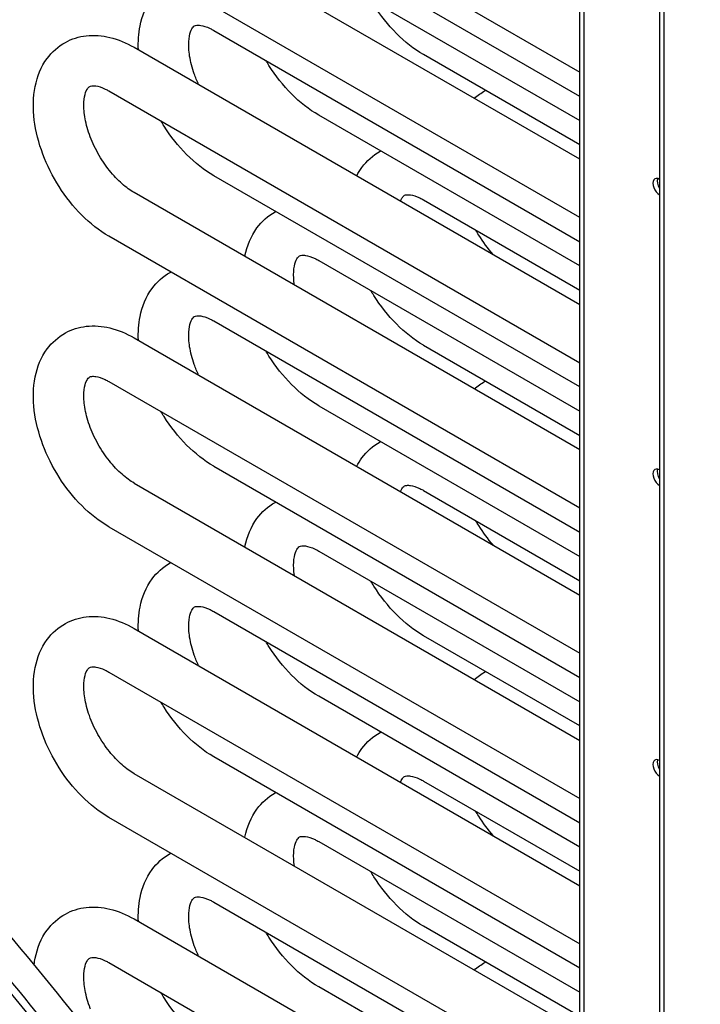
# Model space of a CAD drawing. Units: millimetres. Extents: x 0 to 5880, y 0 to 4158.
# Drawn here: x 3191 to 3370, y 2995 to 3253 of the extents above; entities that cross this region are included whole.
import ezdxf

# ---------------------------------------------------------------- set-up
doc = ezdxf.new("R2010")
doc.units = ezdxf.units.MM
doc.header["$LTSCALE"] = 14
doc.layers.add('Visible (ISO)', color=7, linetype='Continuous', lineweight=25)

msp = doc.modelspace()

# ---------------------------------------------------------------- linework, layer by layer
at = {"layer": 'Visible (ISO)'}
for p, q in [((3214.49, 3310.51), (3337.96, 3239.22)), ((3337.96, 2950.01), (3337.96, 3304.49)), ((3339.06, 2951.52), (3339.06, 3303.93)), ((3358.86, 3293.21), (3358.86, 2949.7)), ((3359.96, 3292.57), (3359.96, 2948.71)), ((3337.96, 3232.87), (3241.99, 3288.28)), ((3337.96, 3216.38), (3221.1, 3283.85)), ((3337.96, 3201.12), (3214.49, 3272.4)), ((3269.49, 3266.05), (3337.96, 3226.52)), ((3241.99, 3250.18), (3337.96, 3194.77)), ((3221.1, 3245.75), (3337.96, 3178.28)), ((3337.96, 3220.17), (3296.98, 3243.83)), ((3214.49, 3234.3), (3337.96, 3163.01)), ((3337.96, 3188.42), (3269.49, 3227.95)), ((3337.96, 3156.66), (3241.99, 3212.07)), ((3337.96, 3140.18), (3221.1, 3207.65)), ((3296.98, 3205.72), (3337.96, 3182.06)), ((3337.96, 3124.91), (3214.49, 3196.2)), ((3269.49, 3189.85), (3337.96, 3150.31)), ((3241.99, 3173.97), (3337.96, 3118.56)), ((3221.1, 3169.55), (3337.96, 3102.07)), ((3296.98, 3167.62), (3337.96, 3143.96)), ((3214.49, 3158.09), (3337.96, 3086.81)), ((3269.49, 3151.74), (3337.96, 3112.21)), ((3241.99, 3135.87), (3337.96, 3080.46)), ((3221.1, 3131.44), (3337.96, 3063.97)), ((3296.98, 3129.52), (3337.96, 3105.86)), ((3214.49, 3119.99), (3337.96, 3048.7)), ((3269.49, 3113.64), (3337.96, 3074.11)), ((3241.99, 3097.76), (3337.96, 3042.35)), ((3221.1, 3093.34), (3337.96, 3025.87)), ((3337.96, 3067.75), (3296.98, 3091.41)), ((3214.49, 3081.89), (3337.96, 3010.6)), ((3337.96, 3036), (3269.49, 3075.54)), ((3337.96, 3004.25), (3241.99, 3059.66)), ((3337.96, 2987.76), (3221.1, 3055.24)), ((3296.98, 3053.31), (3337.96, 3029.65)), ((3337.96, 2972.5), (3214.49, 3043.79)), ((3269.49, 3037.43), (3337.96, 2997.9)), ((3241.99, 3021.56), (3337.96, 2966.15)), ((3221.1, 3017.13), (3337.81, 2949.75)), ((3337.96, 2991.55), (3296.98, 3015.21)), ((3214.49, 3005.68), (3336.91, 2935)), ((3337.96, 2959.8), (3269.49, 2999.33))]:
    msp.add_line(p, q, dxfattribs=at)
for centre, major_axis, start_param, end_param in [((3358.59, 2934.57), (219.72, -380.57), 5.569885, 10.138078), ((3358.86, 3209.07), (-1.24, 2.16), 5.497787, 8.63938), ((3359.96, 3209.7), (-1.24, 2.16), 0.457762, 1.681063), ((3358.86, 3132.86), (-1.24, 2.16), 5.497787, 8.63938), ((3359.96, 3133.5), (-1.24, 2.16), 0.457762, 1.681063), ((3358.86, 3056.65), (-1.24, 2.16), 5.497787, 8.63938), ((3359.96, 3057.29), (-1.24, 2.16), 0.457762, 1.681063)]:
    msp.add_ellipse(centre, major_axis=major_axis, ratio=0.57735, start_param=start_param, end_param=end_param, dxfattribs=at)
for points, knots in [([(3222.21, 3245.11), (3222.12, 3247.24), (3222.25, 3249.34), (3223.19, 3254), (3224.19, 3256.53), (3227.05, 3260.41), (3228.68, 3261.88), (3230.63, 3262.96), (3230.69, 3262.99), (3230.74, 3263.02)], [4.6614754, 4.6614754, 4.6614754, 4.6614754, 4.917823, 4.917823, 5.2503477, 5.2503477, 5.5091424, 5.5091424, 5.5172338, 5.5172338, 5.5172338, 5.5172338]), ([(3296.98, 3243.83), (3294.45, 3245.29), (3292.06, 3247.18), (3287.67, 3251.6), (3285.67, 3254.12), (3283.66, 3257.28), (3283.39, 3257.73), (3283.12, 3258.18)], [3.1415927, 3.1415927, 3.1415927, 3.1415927, 3.4964591, 3.4964591, 3.8529311, 3.8529311, 3.9107635, 3.9107635, 3.9107635, 3.9107635]), ([(3238.01, 3235.99), (3237.59, 3236.9), (3237.2, 3237.83), (3236.3, 3240.37), (3235.89, 3241.96), (3235.43, 3244.85), (3235.36, 3246.15), (3235.49, 3248.29), (3235.68, 3249.15), (3236.12, 3250.42), (3236.38, 3250.81), (3236.89, 3251.39), (3236.98, 3251.45), (3237.8, 3251.55), (3238.13, 3251.55), (3239.2, 3251.4), (3240.06, 3251.15), (3241.34, 3250.53), (3241.66, 3250.37), (3241.99, 3250.18)], [4.075861, 4.075861, 4.075861, 4.075861, 4.233455, 4.233455, 4.511679, 4.511679, 4.779961, 4.779961, 5.037244, 5.037244, 5.304242, 5.304242, 5.741041, 5.741041, 5.925551, 5.925551, 6.198477, 6.198477, 6.283185, 6.283185, 6.283185, 6.283185]), ([(3214.49, 3196.2), (3211.95, 3197.66), (3209.57, 3199.56), (3205.17, 3203.97), (3203.17, 3206.5), (3199.74, 3211.9), (3198.29, 3214.78), (3196.07, 3220.67), (3195.3, 3223.7), (3194.55, 3229.69), (3194.59, 3232.66), (3195.69, 3238.12), (3196.69, 3240.65), (3199.55, 3244.54), (3201.19, 3246.01), (3204.76, 3247.98), (3206.64, 3248.56), (3210.62, 3249.02), (3212.71, 3248.84), (3216.95, 3247.82), (3219.07, 3246.92), (3221.1, 3245.75)], [3.141593, 3.141593, 3.141593, 3.141593, 3.496459, 3.496459, 3.852931, 3.852931, 4.205233, 4.205233, 4.559386, 4.559386, 4.917823, 4.917823, 5.250348, 5.250348, 5.509142, 5.509142, 5.741751, 5.741751, 5.999859, 5.999859, 6.283185, 6.283185, 6.283185, 6.283185]), ([(3269.49, 3227.95), (3266.95, 3229.42), (3264.56, 3231.31), (3260.17, 3235.72), (3258.17, 3238.25), (3256.16, 3241.41), (3255.89, 3241.85), (3255.62, 3242.31)], [3.1415927, 3.1415927, 3.1415927, 3.1415927, 3.4964591, 3.4964591, 3.8529311, 3.8529311, 3.9107635, 3.9107635, 3.9107635, 3.9107635]), ([(3221.1, 3207.65), (3220.1, 3208.22), (3219.02, 3209), (3216.81, 3210.96), (3215.68, 3212.15), (3213.52, 3214.85), (3212.51, 3216.37), (3210.72, 3219.56), (3209.96, 3221.23), (3208.8, 3224.49), (3208.39, 3226.09), (3207.93, 3228.97), (3207.87, 3230.27), (3208, 3232.41), (3208.18, 3233.27), (3208.62, 3234.54), (3208.88, 3234.93), (3209.39, 3235.51), (3209.48, 3235.58), (3210.3, 3235.67), (3210.63, 3235.68), (3211.7, 3235.52), (3212.56, 3235.27), (3213.85, 3234.66), (3214.16, 3234.49), (3214.49, 3234.3)], [3.141593, 3.141593, 3.141593, 3.141593, 3.401107, 3.401107, 3.671898, 3.671898, 3.951327, 3.951327, 4.233455, 4.233455, 4.511679, 4.511679, 4.779961, 4.779961, 5.037244, 5.037244, 5.304242, 5.304242, 5.741041, 5.741041, 5.925551, 5.925551, 6.198477, 6.198477, 6.283185, 6.283185, 6.283185, 6.283185]), ([(3310.29, 3232.36), (3311.13, 3233.12), (3312.06, 3233.79), (3313.12, 3234.38), (3313.18, 3234.41), (3313.24, 3234.44)], [5.3718285, 5.3718285, 5.3718285, 5.3718285, 5.5091424, 5.5091424, 5.5172338, 5.5172338, 5.5172338, 5.5172338]), ([(3241.99, 3212.07), (3239.45, 3213.54), (3237.06, 3215.43), (3232.67, 3219.85), (3230.67, 3222.37), (3228.66, 3225.53), (3228.39, 3225.98), (3228.12, 3226.43)], [3.1415927, 3.1415927, 3.1415927, 3.1415927, 3.4964591, 3.4964591, 3.8529311, 3.8529311, 3.9107635, 3.9107635, 3.9107635, 3.9107635]), ([(3279.44, 3212.07), (3279.83, 3212.83), (3280.29, 3213.56), (3282.05, 3215.96), (3283.68, 3217.43), (3285.62, 3218.5), (3285.68, 3218.53), (3285.74, 3218.57)], [5.1443972, 5.1443972, 5.1443972, 5.1443972, 5.2503477, 5.2503477, 5.5091424, 5.5091424, 5.5172338, 5.5172338, 5.5172338, 5.5172338]), ([(3290.93, 3205.43), (3291.15, 3206.01), (3291.39, 3206.37), (3291.88, 3206.93), (3291.98, 3207), (3292.8, 3207.1), (3293.13, 3207.1), (3294.2, 3206.94), (3295.05, 3206.7), (3296.34, 3206.08), (3296.66, 3205.91), (3296.98, 3205.72)], [5.053469, 5.053469, 5.053469, 5.053469, 5.304242, 5.304242, 5.741041, 5.741041, 5.925551, 5.925551, 6.198477, 6.198477, 6.283185, 6.283185, 6.283185, 6.283185]), ([(3250.13, 3190.89), (3250.14, 3190.94), (3250.15, 3190.99), (3250.69, 3193.67), (3251.69, 3196.2), (3254.55, 3200.08), (3256.18, 3201.55), (3258.12, 3202.63), (3258.18, 3202.66), (3258.24, 3202.69)], [4.9115166, 4.9115166, 4.9115166, 4.9115166, 4.917823, 4.917823, 5.2503477, 5.2503477, 5.5091424, 5.5091424, 5.5172338, 5.5172338, 5.5172338, 5.5172338]), ([(3315.18, 3191.43), (3313.83, 3193.02), (3312.58, 3194.72), (3311.16, 3196.95), (3310.88, 3197.4), (3310.62, 3197.85)], [3.6184642, 3.6184642, 3.6184642, 3.6184642, 3.8529311, 3.8529311, 3.9107635, 3.9107635, 3.9107635, 3.9107635]), ([(3263.11, 3183.4), (3262.92, 3184.7), (3262.87, 3185.89), (3262.99, 3187.96), (3263.18, 3188.82), (3263.62, 3190.09), (3263.88, 3190.48), (3264.39, 3191.06), (3264.48, 3191.12), (3265.3, 3191.22), (3265.63, 3191.22), (3266.7, 3191.07), (3267.56, 3190.82), (3268.84, 3190.2), (3269.16, 3190.04), (3269.49, 3189.85)], [4.530383, 4.530383, 4.530383, 4.530383, 4.779961, 4.779961, 5.037244, 5.037244, 5.304242, 5.304242, 5.741041, 5.741041, 5.925551, 5.925551, 6.198477, 6.198477, 6.283185, 6.283185, 6.283185, 6.283185]), ([(3222.21, 3168.9), (3222.12, 3171.04), (3222.25, 3173.14), (3223.19, 3177.79), (3224.19, 3180.32), (3227.05, 3184.21), (3228.68, 3185.68), (3230.63, 3186.75), (3230.69, 3186.78), (3230.74, 3186.81)], [4.6614754, 4.6614754, 4.6614754, 4.6614754, 4.917823, 4.917823, 5.2503477, 5.2503477, 5.5091424, 5.5091424, 5.5172338, 5.5172338, 5.5172338, 5.5172338]), ([(3296.98, 3167.62), (3294.45, 3169.09), (3292.06, 3170.98), (3287.67, 3175.39), (3285.67, 3177.92), (3283.66, 3181.08), (3283.39, 3181.52), (3283.12, 3181.98)], [3.1415927, 3.1415927, 3.1415927, 3.1415927, 3.4964591, 3.4964591, 3.8529311, 3.8529311, 3.9107635, 3.9107635, 3.9107635, 3.9107635]), ([(3238.01, 3159.78), (3237.59, 3160.7), (3237.2, 3161.62), (3236.3, 3164.16), (3235.89, 3165.76), (3235.43, 3168.64), (3235.36, 3169.94), (3235.49, 3172.08), (3235.68, 3172.94), (3236.12, 3174.21), (3236.38, 3174.6), (3236.89, 3175.18), (3236.98, 3175.25), (3237.8, 3175.34), (3238.13, 3175.35), (3239.2, 3175.19), (3240.06, 3174.94), (3241.34, 3174.33), (3241.66, 3174.16), (3241.99, 3173.97)], [4.075861, 4.075861, 4.075861, 4.075861, 4.233455, 4.233455, 4.511679, 4.511679, 4.779961, 4.779961, 5.037244, 5.037244, 5.304242, 5.304242, 5.741041, 5.741041, 5.925551, 5.925551, 6.198477, 6.198477, 6.283185, 6.283185, 6.283185, 6.283185]), ([(3214.49, 3119.99), (3211.95, 3121.46), (3209.57, 3123.35), (3205.17, 3127.76), (3203.17, 3130.29), (3199.74, 3135.7), (3198.29, 3138.57), (3196.07, 3144.47), (3195.3, 3147.49), (3194.55, 3153.48), (3194.59, 3156.45), (3195.69, 3161.92), (3196.69, 3164.45), (3199.55, 3168.33), (3201.19, 3169.8), (3204.76, 3171.77), (3206.64, 3172.35), (3210.62, 3172.82), (3212.71, 3172.64), (3216.95, 3171.62), (3219.07, 3170.72), (3221.1, 3169.55)], [3.141593, 3.141593, 3.141593, 3.141593, 3.496459, 3.496459, 3.852931, 3.852931, 4.205233, 4.205233, 4.559386, 4.559386, 4.917823, 4.917823, 5.250348, 5.250348, 5.509142, 5.509142, 5.741751, 5.741751, 5.999859, 5.999859, 6.283185, 6.283185, 6.283185, 6.283185]), ([(3269.49, 3151.74), (3266.95, 3153.21), (3264.56, 3155.1), (3260.17, 3159.52), (3258.17, 3162.04), (3256.16, 3165.2), (3255.89, 3165.65), (3255.62, 3166.1)], [3.1415927, 3.1415927, 3.1415927, 3.1415927, 3.4964591, 3.4964591, 3.8529311, 3.8529311, 3.9107635, 3.9107635, 3.9107635, 3.9107635]), ([(3221.1, 3131.44), (3220.1, 3132.02), (3219.02, 3132.8), (3216.81, 3134.75), (3215.68, 3135.94), (3213.52, 3138.65), (3212.51, 3140.16), (3210.72, 3143.35), (3209.96, 3145.02), (3208.8, 3148.29), (3208.39, 3149.88), (3207.93, 3152.77), (3207.87, 3154.06), (3208, 3156.21), (3208.18, 3157.07), (3208.62, 3158.34), (3208.88, 3158.72), (3209.39, 3159.31), (3209.48, 3159.37), (3210.3, 3159.47), (3210.63, 3159.47), (3211.7, 3159.31), (3212.56, 3159.07), (3213.85, 3158.45), (3214.16, 3158.28), (3214.49, 3158.09)], [3.141593, 3.141593, 3.141593, 3.141593, 3.401107, 3.401107, 3.671898, 3.671898, 3.951327, 3.951327, 4.233455, 4.233455, 4.511679, 4.511679, 4.779961, 4.779961, 5.037244, 5.037244, 5.304242, 5.304242, 5.741041, 5.741041, 5.925551, 5.925551, 6.198477, 6.198477, 6.283185, 6.283185, 6.283185, 6.283185]), ([(3310.29, 3156.15), (3311.13, 3156.92), (3312.06, 3157.59), (3313.12, 3158.17), (3313.18, 3158.2), (3313.24, 3158.24)], [5.3718285, 5.3718285, 5.3718285, 5.3718285, 5.5091424, 5.5091424, 5.5172338, 5.5172338, 5.5172338, 5.5172338]), ([(3264.72, 2907.31), (3261.26, 2912.95), (3257.75, 2918.55), (3246.87, 2935.41), (3239.32, 2946.54), (3223.69, 2968.47), (3215.59, 2979.27), (3199, 3000.34), (3190.5, 3010.6), (3173.27, 3030.38), (3164.54, 3039.92), (3146.79, 3058.34), (3137.77, 3067.23), (3119.38, 3084.41), (3110.01, 3092.69), (3091.09, 3108.47), (3081.55, 3115.97), (3062.47, 3130.05), (3052.93, 3136.64), (3036.37, 3147.32), (3029.35, 3151.61), (3022.33, 3155.67)], [4.7583304, 4.7583304, 4.7583304, 4.7583304, 4.7974029, 4.7974029, 4.8771208, 4.8771208, 4.957869, 4.957869, 5.0386123, 5.0386123, 5.1183163, 5.1183163, 5.1980783, 5.1980783, 5.2788642, 5.2788642, 5.3596381, 5.3596381, 5.4393655, 5.4393655, 5.4978027, 5.4978027, 5.4978027, 5.4978027]), ([(3258.25, 2903.58), (3254.41, 2909.85), (3250.48, 2916.06), (3239.26, 2933.35), (3231.8, 2944.29), (3216.34, 2965.85), (3208.34, 2976.46), (3191.95, 2997.16), (3183.56, 3007.24), (3166.55, 3026.68), (3157.94, 3036.04), (3140.46, 3054.11), (3131.58, 3062.82), (3113.5, 3079.65), (3104.29, 3087.76), (3085.71, 3103.21), (3076.34, 3110.55), (3057.62, 3124.33), (3048.27, 3130.78), (3031.12, 3141.81), (3023.32, 3146.53), (3015.53, 3150.95)], [4.7587241, 4.7587241, 4.7587241, 4.7587241, 4.8025455, 4.8025455, 4.8817957, 4.8817957, 4.9620769, 4.9620769, 5.042363, 5.042363, 5.1216272, 5.1216272, 5.2008328, 5.2008328, 5.2810756, 5.2810756, 5.3613302, 5.3613302, 5.4405698, 5.4405698, 5.5064363, 5.5064363, 5.5064363, 5.5064363]), ([(3252.66, 2900.35), (3248.89, 2906.51), (3245.04, 2912.61), (3233.87, 2929.85), (3226.38, 2940.84), (3210.86, 2962.51), (3202.83, 2973.17), (3186.38, 2993.97), (3177.95, 3004.1), (3160.88, 3023.64), (3152.23, 3033.05), (3134.67, 3051.21), (3125.75, 3059.97), (3107.58, 3076.9), (3098.32, 3085.05), (3079.65, 3100.59), (3070.23, 3107.98), (3051.41, 3121.83), (3042.01, 3128.32), (3025.17, 3139.16), (3017.73, 3143.68), (3010.29, 3147.93)], [4.7585821, 4.7585821, 4.7585821, 4.7585821, 4.8014891, 4.8014891, 4.8808373, 4.8808373, 4.9612164, 4.9612164, 5.0415983, 5.0415983, 5.1209547, 5.1209547, 5.200277, 5.200277, 5.2806338, 5.2806338, 5.3609974, 5.3609974, 5.4403397, 5.4403397, 5.5029056, 5.5029056, 5.5029056, 5.5029056]), ([(3256.44, 2902.53), (3252.89, 2908.32), (3249.27, 2914.06), (3238.3, 2931.05), (3230.76, 2942.15), (3215.15, 2964.04), (3207.06, 2974.81), (3190.49, 2995.82), (3182, 3006.06), (3164.8, 3025.8), (3156.08, 3035.31), (3138.36, 3053.68), (3129.36, 3062.54), (3111.01, 3079.67), (3101.66, 3087.93), (3082.79, 3103.66), (3073.27, 3111.14), (3054.24, 3125.17), (3044.73, 3131.74), (3028.36, 3142.29), (3021.51, 3146.48), (3014.65, 3150.45)], [4.758353, 4.758353, 4.758353, 4.758353, 4.7984933, 4.7984933, 4.8781141, 4.8781141, 4.9587652, 4.9587652, 5.0394135, 5.0394135, 5.1190261, 5.1190261, 5.1986726, 5.1986726, 5.2793457, 5.2793457, 5.3600119, 5.3600119, 5.4396384, 5.4396384, 5.4967943, 5.4967943, 5.4967943, 5.4967943]), ([(3241.99, 3135.87), (3239.45, 3137.33), (3237.06, 3139.23), (3232.67, 3143.64), (3230.67, 3146.17), (3228.66, 3149.33), (3228.39, 3149.77), (3228.12, 3150.22)], [3.1415927, 3.1415927, 3.1415927, 3.1415927, 3.4964591, 3.4964591, 3.8529311, 3.8529311, 3.9107635, 3.9107635, 3.9107635, 3.9107635]), ([(3247.09, 2897.13), (3243.54, 2902.92), (3239.92, 2908.67), (3228.95, 2925.65), (3221.42, 2936.75), (3205.8, 2958.64), (3197.71, 2969.41), (3181.14, 2990.43), (3172.65, 3000.66), (3155.45, 3020.4), (3146.73, 3029.91), (3129.01, 3048.28), (3120.01, 3057.15), (3101.66, 3074.27), (3092.31, 3082.53), (3073.44, 3098.26), (3063.92, 3105.74), (3044.89, 3119.77), (3035.38, 3126.34), (3019.01, 3136.89), (3012.16, 3141.08), (3005.3, 3145.05)], [4.758353, 4.758353, 4.758353, 4.758353, 4.7984933, 4.7984933, 4.8781141, 4.8781141, 4.9587652, 4.9587652, 5.0394135, 5.0394135, 5.1190261, 5.1190261, 5.1986726, 5.1986726, 5.2793457, 5.2793457, 5.3600119, 5.3600119, 5.4396384, 5.4396384, 5.4967943, 5.4967943, 5.4967943, 5.4967943]), ([(3243.32, 2894.96), (3239.54, 2901.11), (3235.69, 2907.22), (3224.52, 2924.45), (3217.03, 2935.44), (3201.51, 2957.11), (3193.48, 2967.78), (3177.03, 2988.58), (3168.6, 2998.71), (3151.53, 3018.24), (3142.88, 3027.65), (3125.32, 3045.82), (3116.4, 3054.58), (3098.23, 3071.5), (3088.97, 3079.66), (3070.3, 3095.2), (3060.88, 3102.58), (3042.06, 3116.43), (3032.66, 3122.92), (3015.82, 3133.76), (3008.38, 3138.28), (3000.94, 3142.53)], [4.7585821, 4.7585821, 4.7585821, 4.7585821, 4.8014891, 4.8014891, 4.8808373, 4.8808373, 4.9612164, 4.9612164, 5.0415983, 5.0415983, 5.1209547, 5.1209547, 5.200277, 5.200277, 5.2806338, 5.2806338, 5.3609974, 5.3609974, 5.4403397, 5.4403397, 5.5029056, 5.5029056, 5.5029056, 5.5029056]), ([(3279.44, 3135.86), (3279.83, 3136.62), (3280.29, 3137.36), (3282.05, 3139.75), (3283.68, 3141.22), (3285.62, 3142.3), (3285.68, 3142.33), (3285.74, 3142.36)], [5.1443972, 5.1443972, 5.1443972, 5.1443972, 5.2503477, 5.2503477, 5.5091424, 5.5091424, 5.5172338, 5.5172338, 5.5172338, 5.5172338]), ([(3237.74, 2891.74), (3234.19, 2897.53), (3230.57, 2903.27), (3219.6, 2920.26), (3212.07, 2931.36), (3196.45, 2953.24), (3188.36, 2964.02), (3171.79, 2985.03), (3163.3, 2995.26), (3146.1, 3015), (3137.38, 3024.51), (3119.66, 3042.89), (3110.66, 3051.75), (3092.31, 3068.88), (3082.96, 3077.13), (3064.09, 3092.86), (3054.57, 3100.34), (3035.54, 3114.37), (3026.03, 3120.94), (3009.66, 3131.49), (3002.81, 3135.68), (2995.95, 3139.65)], [4.758353, 4.758353, 4.758353, 4.758353, 4.7984933, 4.7984933, 4.8781141, 4.8781141, 4.9587652, 4.9587652, 5.0394135, 5.0394135, 5.1190261, 5.1190261, 5.1986726, 5.1986726, 5.2793457, 5.2793457, 5.3600119, 5.3600119, 5.4396384, 5.4396384, 5.4967943, 5.4967943, 5.4967943, 5.4967943]), ([(3233.97, 2889.56), (3230.19, 2895.71), (3226.34, 2901.82), (3215.17, 2919.05), (3207.68, 2930.04), (3192.16, 2951.71), (3184.13, 2962.38), (3167.68, 2983.18), (3159.25, 2993.31), (3142.18, 3012.84), (3133.53, 3022.25), (3115.97, 3040.42), (3107.05, 3049.18), (3088.88, 3066.1), (3079.62, 3074.26), (3060.95, 3089.8), (3051.53, 3097.18), (3032.71, 3111.04), (3023.31, 3117.52), (3006.47, 3128.36), (2999.03, 3132.88), (2991.59, 3137.13)], [4.7585821, 4.7585821, 4.7585821, 4.7585821, 4.8014891, 4.8014891, 4.8808373, 4.8808373, 4.9612164, 4.9612164, 5.0415983, 5.0415983, 5.1209547, 5.1209547, 5.200277, 5.200277, 5.2806338, 5.2806338, 5.3609974, 5.3609974, 5.4403397, 5.4403397, 5.5029056, 5.5029056, 5.5029056, 5.5029056]), ([(3228.39, 2886.34), (3224.84, 2892.13), (3221.22, 2897.87), (3210.25, 2914.86), (3202.72, 2925.96), (3187.1, 2947.84), (3179.01, 2958.62), (3162.44, 2979.63), (3153.95, 2989.87), (3136.75, 3009.61), (3128.03, 3019.12), (3110.31, 3037.49), (3101.31, 3046.35), (3082.96, 3063.48), (3073.61, 3071.73), (3054.74, 3087.47), (3045.22, 3094.94), (3026.19, 3108.97), (3016.68, 3115.54), (3000.31, 3126.1), (2993.46, 3130.29), (2986.6, 3134.25)], [4.758353, 4.758353, 4.758353, 4.758353, 4.7984933, 4.7984933, 4.8781141, 4.8781141, 4.9587652, 4.9587652, 5.0394135, 5.0394135, 5.1190261, 5.1190261, 5.1986726, 5.1986726, 5.2793457, 5.2793457, 5.3600119, 5.3600119, 5.4396384, 5.4396384, 5.4967943, 5.4967943, 5.4967943, 5.4967943]), ([(3224.62, 2884.16), (3220.84, 2890.32), (3216.99, 2896.42), (3205.82, 2913.65), (3198.33, 2924.65), (3182.81, 2946.31), (3174.78, 2956.98), (3158.33, 2977.78), (3149.9, 2987.91), (3132.83, 3007.44), (3124.18, 3016.85), (3106.62, 3035.02), (3097.7, 3043.78), (3079.53, 3060.7), (3070.27, 3068.86), (3051.6, 3084.4), (3042.18, 3091.78), (3023.36, 3105.64), (3013.96, 3112.12), (2997.12, 3122.97), (2989.68, 3127.49), (2982.24, 3131.74)], [4.7585821, 4.7585821, 4.7585821, 4.7585821, 4.8014891, 4.8014891, 4.8808373, 4.8808373, 4.9612164, 4.9612164, 5.0415983, 5.0415983, 5.1209547, 5.1209547, 5.200277, 5.200277, 5.2806338, 5.2806338, 5.3609974, 5.3609974, 5.4403397, 5.4403397, 5.5029056, 5.5029056, 5.5029056, 5.5029056]), ([(3290.93, 3129.23), (3291.15, 3129.81), (3291.39, 3130.16), (3291.88, 3130.73), (3291.98, 3130.79), (3292.8, 3130.89), (3293.13, 3130.89), (3294.2, 3130.74), (3295.05, 3130.49), (3296.34, 3129.87), (3296.66, 3129.71), (3296.98, 3129.52)], [5.053469, 5.053469, 5.053469, 5.053469, 5.304242, 5.304242, 5.741041, 5.741041, 5.925551, 5.925551, 6.198477, 6.198477, 6.283185, 6.283185, 6.283185, 6.283185]), ([(3219.04, 2880.94), (3215.49, 2886.73), (3211.88, 2892.47), (3178.84, 2943.63), (3145.49, 2985.92), (3074.15, 3059.89), (3036.18, 3091.55), (2990.96, 3120.7), (2984.11, 3124.89), (2977.25, 3128.85)], [4.758353, 4.758353, 4.758353, 4.758353, 4.7984933, 4.7984933, 5.1190261, 5.1190261, 5.4396384, 5.4396384, 5.4967943, 5.4967943, 5.4967943, 5.4967943]), ([(3213.39, 2877.68), (3209.85, 2883.46), (3206.24, 2889.2), (3173.22, 2940.33), (3139.89, 2982.59), (3068.6, 3056.52), (3030.65, 3088.16), (2985.41, 3117.32), (2978.52, 3121.53), (2971.62, 3125.52)], [4.7583794, 4.7583794, 4.7583794, 4.7583794, 4.7984925, 4.7984925, 5.1190255, 5.1190255, 5.4396381, 5.4396381, 5.4971643, 5.4971643, 5.4971643, 5.4971643]), ([(3215.27, 2878.76), (3211.49, 2884.92), (3207.64, 2891.02), (3174.53, 2942.1), (3141.41, 2983.96), (3070.69, 3057.11), (3033.11, 3088.38), (2987.77, 3117.57), (2980.33, 3122.09), (2972.89, 3126.34)], [4.7585821, 4.7585821, 4.7585821, 4.7585821, 4.8014891, 4.8014891, 5.1209547, 5.1209547, 5.4403397, 5.4403397, 5.5029056, 5.5029056, 5.5029056, 5.5029056]), ([(3250.13, 3114.68), (3250.14, 3114.73), (3250.15, 3114.78), (3250.69, 3117.46), (3251.69, 3119.99), (3254.55, 3123.88), (3256.18, 3125.35), (3258.12, 3126.42), (3258.18, 3126.45), (3258.24, 3126.48)], [4.9115166, 4.9115166, 4.9115166, 4.9115166, 4.917823, 4.917823, 5.2503477, 5.2503477, 5.5091424, 5.5091424, 5.5172338, 5.5172338, 5.5172338, 5.5172338]), ([(3209.62, 2875.5), (3205.85, 2881.65), (3202, 2887.75), (3168.91, 2938.8), (3135.82, 2980.63), (3065.14, 3053.74), (3027.57, 3084.99), (2982.53, 3113.99), (2975.36, 3118.35), (2968.2, 3122.46)], [4.7586087, 4.7586087, 4.7586087, 4.7586087, 4.8014899, 4.8014899, 5.1209552, 5.1209552, 5.4403398, 5.4403398, 5.5006388, 5.5006388, 5.5006388, 5.5006388]), ([(3315.18, 3115.23), (3313.83, 3116.81), (3312.58, 3118.52), (3311.16, 3120.75), (3310.88, 3121.19), (3310.62, 3121.65)], [3.6184642, 3.6184642, 3.6184642, 3.6184642, 3.8529311, 3.8529311, 3.9107635, 3.9107635, 3.9107635, 3.9107635]), ([(3201.01, 2870.53), (3187.27, 2892.91), (3172.55, 2914.62), (3125.35, 2977.69), (3090.33, 3016.04), (3023.95, 3074.84), (2993.15, 3097.31), (2962.32, 3115.14)], [4.7589363, 4.7589363, 4.7589363, 4.7589363, 4.9161705, 4.9161705, 5.2367281, 5.2367281, 5.4970104, 5.4970104, 5.4970104, 5.4970104]), ([(3263.11, 3107.19), (3262.92, 3108.49), (3262.87, 3109.69), (3262.99, 3111.75), (3263.18, 3112.61), (3263.62, 3113.88), (3263.88, 3114.27), (3264.39, 3114.85), (3264.48, 3114.92), (3265.3, 3115.01), (3265.63, 3115.02), (3266.7, 3114.86), (3267.56, 3114.61), (3268.84, 3114), (3269.16, 3113.83), (3269.49, 3113.64)], [4.530383, 4.530383, 4.530383, 4.530383, 4.779961, 4.779961, 5.037244, 5.037244, 5.304242, 5.304242, 5.741041, 5.741041, 5.925551, 5.925551, 6.198477, 6.198477, 6.283185, 6.283185, 6.283185, 6.283185]), ([(3197.23, 2868.35), (3193.55, 2874.35), (3189.8, 2880.3), (3157.16, 2930.65), (3124.46, 2971.98), (3054.63, 3044.21), (3017.52, 3075.08), (2973.26, 3103.58), (2966.43, 3107.74), (2959.59, 3111.68)], [4.7591712, 4.7591712, 4.7591712, 4.7591712, 4.8015079, 4.8015079, 5.1209667, 5.1209667, 5.4403438, 5.4403438, 5.4985754, 5.4985754, 5.4985754, 5.4985754]), ([(3222.21, 3092.7), (3222.12, 3094.83), (3222.25, 3096.93), (3223.19, 3101.58), (3224.19, 3104.12), (3227.05, 3108), (3228.68, 3109.47), (3230.63, 3110.54), (3230.69, 3110.57), (3230.74, 3110.61)], [4.6614754, 4.6614754, 4.6614754, 4.6614754, 4.917823, 4.917823, 5.2503477, 5.2503477, 5.5091424, 5.5091424, 5.5172338, 5.5172338, 5.5172338, 5.5172338]), ([(3296.98, 3091.41), (3294.45, 3092.88), (3292.06, 3094.77), (3287.67, 3099.19), (3285.67, 3101.71), (3283.66, 3104.87), (3283.39, 3105.32), (3283.12, 3105.77)], [3.1415927, 3.1415927, 3.1415927, 3.1415927, 3.4964591, 3.4964591, 3.8529311, 3.8529311, 3.9107635, 3.9107635, 3.9107635, 3.9107635]), ([(3238.01, 3083.57), (3237.59, 3084.49), (3237.2, 3085.42), (3236.3, 3087.96), (3235.89, 3089.55), (3235.43, 3092.44), (3235.36, 3093.73), (3235.49, 3095.88), (3235.68, 3096.74), (3236.12, 3098.01), (3236.38, 3098.39), (3236.89, 3098.97), (3236.98, 3099.04), (3237.8, 3099.14), (3238.13, 3099.14), (3239.2, 3098.98), (3240.06, 3098.74), (3241.34, 3098.12), (3241.66, 3097.95), (3241.99, 3097.76)], [4.075861, 4.075861, 4.075861, 4.075861, 4.233455, 4.233455, 4.511679, 4.511679, 4.779961, 4.779961, 5.037244, 5.037244, 5.304242, 5.304242, 5.741041, 5.741041, 5.925551, 5.925551, 6.198477, 6.198477, 6.283185, 6.283185, 6.283185, 6.283185]), ([(3214.49, 3043.79), (3211.95, 3045.25), (3209.57, 3047.14), (3205.17, 3051.56), (3203.17, 3054.08), (3199.74, 3059.49), (3198.29, 3062.36), (3196.07, 3068.26), (3195.3, 3071.28), (3194.55, 3077.27), (3194.59, 3080.25), (3195.69, 3085.71), (3196.69, 3088.24), (3199.55, 3092.12), (3201.19, 3093.6), (3204.76, 3095.57), (3206.64, 3096.14), (3210.62, 3096.61), (3212.71, 3096.43), (3216.95, 3095.41), (3219.07, 3094.51), (3221.1, 3093.34)], [3.141593, 3.141593, 3.141593, 3.141593, 3.496459, 3.496459, 3.852931, 3.852931, 4.205233, 4.205233, 4.559386, 4.559386, 4.917823, 4.917823, 5.250348, 5.250348, 5.509142, 5.509142, 5.741751, 5.741751, 5.999859, 5.999859, 6.283185, 6.283185, 6.283185, 6.283185]), ([(3269.49, 3075.54), (3266.95, 3077), (3264.56, 3078.9), (3260.17, 3083.31), (3258.17, 3085.84), (3256.16, 3089), (3255.89, 3089.44), (3255.62, 3089.89)], [3.1415927, 3.1415927, 3.1415927, 3.1415927, 3.4964591, 3.4964591, 3.8529311, 3.8529311, 3.9107635, 3.9107635, 3.9107635, 3.9107635]), ([(3221.1, 3055.24), (3220.1, 3055.81), (3219.02, 3056.59), (3216.81, 3058.54), (3215.68, 3059.74), (3213.52, 3062.44), (3212.51, 3063.96), (3210.72, 3067.15), (3209.96, 3068.82), (3208.8, 3072.08), (3208.39, 3073.67), (3207.93, 3076.56), (3207.87, 3077.86), (3208, 3080), (3208.18, 3080.86), (3208.62, 3082.13), (3208.88, 3082.52), (3209.39, 3083.1), (3209.48, 3083.16), (3210.3, 3083.26), (3210.63, 3083.26), (3211.7, 3083.11), (3212.56, 3082.86), (3213.85, 3082.24), (3214.16, 3082.08), (3214.49, 3081.89)], [3.141593, 3.141593, 3.141593, 3.141593, 3.401107, 3.401107, 3.671898, 3.671898, 3.951327, 3.951327, 4.233455, 4.233455, 4.511679, 4.511679, 4.779961, 4.779961, 5.037244, 5.037244, 5.304242, 5.304242, 5.741041, 5.741041, 5.925551, 5.925551, 6.198477, 6.198477, 6.283185, 6.283185, 6.283185, 6.283185]), ([(3310.29, 3079.95), (3311.13, 3080.71), (3312.06, 3081.38), (3313.12, 3081.97), (3313.18, 3082), (3313.24, 3082.03)], [5.3718285, 5.3718285, 5.3718285, 5.3718285, 5.5091424, 5.5091424, 5.5172338, 5.5172338, 5.5172338, 5.5172338]), ([(3241.99, 3059.66), (3239.45, 3061.13), (3237.06, 3063.02), (3232.67, 3067.43), (3230.67, 3069.96), (3228.66, 3073.12), (3228.39, 3073.57), (3228.12, 3074.02)], [3.1415927, 3.1415927, 3.1415927, 3.1415927, 3.4964591, 3.4964591, 3.8529311, 3.8529311, 3.9107635, 3.9107635, 3.9107635, 3.9107635]), ([(3279.44, 3059.66), (3279.83, 3060.42), (3280.29, 3061.15), (3282.05, 3063.55), (3283.68, 3065.02), (3285.62, 3066.09), (3285.68, 3066.12), (3285.74, 3066.15)], [5.1443972, 5.1443972, 5.1443972, 5.1443972, 5.2503477, 5.2503477, 5.5091424, 5.5091424, 5.5172338, 5.5172338, 5.5172338, 5.5172338]), ([(3290.93, 3053.02), (3291.15, 3053.6), (3291.39, 3053.95), (3291.88, 3054.52), (3291.98, 3054.59), (3292.8, 3054.68), (3293.13, 3054.69), (3294.2, 3054.53), (3295.05, 3054.28), (3296.34, 3053.67), (3296.66, 3053.5), (3296.98, 3053.31)], [5.053469, 5.053469, 5.053469, 5.053469, 5.304242, 5.304242, 5.741041, 5.741041, 5.925551, 5.925551, 6.198477, 6.198477, 6.283185, 6.283185, 6.283185, 6.283185]), ([(3250.13, 3038.48), (3250.14, 3038.53), (3250.15, 3038.58), (3250.69, 3041.25), (3251.69, 3043.79), (3254.55, 3047.67), (3256.18, 3049.14), (3258.12, 3050.21), (3258.18, 3050.24), (3258.24, 3050.28)], [4.9115166, 4.9115166, 4.9115166, 4.9115166, 4.917823, 4.917823, 5.2503477, 5.2503477, 5.5091424, 5.5091424, 5.5172338, 5.5172338, 5.5172338, 5.5172338]), ([(3315.18, 3039.02), (3313.83, 3040.61), (3312.58, 3042.31), (3311.16, 3044.54), (3310.88, 3044.99), (3310.62, 3045.44)], [3.6184642, 3.6184642, 3.6184642, 3.6184642, 3.8529311, 3.8529311, 3.9107635, 3.9107635, 3.9107635, 3.9107635]), ([(3263.11, 3030.98), (3262.92, 3032.29), (3262.87, 3033.48), (3262.99, 3035.55), (3263.18, 3036.41), (3263.62, 3037.68), (3263.88, 3038.06), (3264.39, 3038.64), (3264.48, 3038.71), (3265.3, 3038.81), (3265.63, 3038.81), (3266.7, 3038.65), (3267.56, 3038.41), (3268.84, 3037.79), (3269.16, 3037.62), (3269.49, 3037.43)], [4.530383, 4.530383, 4.530383, 4.530383, 4.779961, 4.779961, 5.037244, 5.037244, 5.304242, 5.304242, 5.741041, 5.741041, 5.925551, 5.925551, 6.198477, 6.198477, 6.283185, 6.283185, 6.283185, 6.283185]), ([(3222.21, 3016.49), (3222.12, 3018.62), (3222.25, 3020.72), (3223.19, 3025.38), (3224.19, 3027.91), (3227.05, 3031.79), (3228.68, 3033.27), (3230.63, 3034.34), (3230.69, 3034.37), (3230.74, 3034.4)], [4.6614754, 4.6614754, 4.6614754, 4.6614754, 4.917823, 4.917823, 5.2503477, 5.2503477, 5.5091424, 5.5091424, 5.5172338, 5.5172338, 5.5172338, 5.5172338]), ([(3296.98, 3015.21), (3294.45, 3016.67), (3292.06, 3018.57), (3287.67, 3022.98), (3285.67, 3025.51), (3283.66, 3028.67), (3283.39, 3029.11), (3283.12, 3029.56)], [3.1415927, 3.1415927, 3.1415927, 3.1415927, 3.4964591, 3.4964591, 3.8529311, 3.8529311, 3.9107635, 3.9107635, 3.9107635, 3.9107635]), ([(3238.01, 3007.37), (3237.59, 3008.29), (3237.2, 3009.21), (3236.3, 3011.75), (3235.89, 3013.34), (3235.43, 3016.23), (3235.36, 3017.53), (3235.49, 3019.67), (3235.68, 3020.53), (3236.12, 3021.8), (3236.38, 3022.19), (3236.89, 3022.77), (3236.98, 3022.83), (3237.8, 3022.93), (3238.13, 3022.93), (3239.2, 3022.78), (3240.06, 3022.53), (3241.34, 3021.91), (3241.66, 3021.75), (3241.99, 3021.56)], [4.075861, 4.075861, 4.075861, 4.075861, 4.233455, 4.233455, 4.511679, 4.511679, 4.779961, 4.779961, 5.037244, 5.037244, 5.304242, 5.304242, 5.741041, 5.741041, 5.925551, 5.925551, 6.198477, 6.198477, 6.283185, 6.283185, 6.283185, 6.283185]), ([(3194.89, 3005.18), (3194.96, 3005.75), (3195.05, 3006.31), (3195.69, 3009.5), (3196.69, 3012.03), (3199.55, 3015.92), (3201.19, 3017.39), (3204.76, 3019.36), (3206.64, 3019.94), (3210.62, 3020.4), (3212.71, 3020.22), (3216.95, 3019.2), (3219.07, 3018.3), (3221.1, 3017.13)], [4.84698, 4.84698, 4.84698, 4.84698, 4.917823, 4.917823, 5.250348, 5.250348, 5.509142, 5.509142, 5.741751, 5.741751, 5.999859, 5.999859, 6.283185, 6.283185, 6.283185, 6.283185]), ([(3269.49, 2999.33), (3266.95, 3000.8), (3264.56, 3002.69), (3260.17, 3007.1), (3258.17, 3009.63), (3256.16, 3012.79), (3255.89, 3013.24), (3255.62, 3013.69)], [3.1415927, 3.1415927, 3.1415927, 3.1415927, 3.4964591, 3.4964591, 3.8529311, 3.8529311, 3.9107635, 3.9107635, 3.9107635, 3.9107635]), ([(3209.66, 2993.51), (3209.56, 2993.76), (3209.47, 2994), (3208.8, 2995.87), (3208.39, 2997.47), (3207.93, 3000.35), (3207.87, 3001.65), (3208, 3003.8), (3208.18, 3004.65), (3208.62, 3005.92), (3208.88, 3006.31), (3209.39, 3006.89), (3209.48, 3006.96), (3210.3, 3007.05), (3210.63, 3007.06), (3211.7, 3006.9), (3212.56, 3006.65), (3213.85, 3006.04), (3214.16, 3005.87), (3214.49, 3005.68)], [4.190799, 4.190799, 4.190799, 4.190799, 4.233455, 4.233455, 4.511679, 4.511679, 4.779961, 4.779961, 5.037244, 5.037244, 5.304242, 5.304242, 5.741041, 5.741041, 5.925551, 5.925551, 6.198477, 6.198477, 6.283185, 6.283185, 6.283185, 6.283185]), ([(3310.29, 3003.74), (3311.13, 3004.5), (3312.06, 3005.18), (3313.12, 3005.76), (3313.18, 3005.79), (3313.24, 3005.82)], [5.3718285, 5.3718285, 5.3718285, 5.3718285, 5.5091424, 5.5091424, 5.5172338, 5.5172338, 5.5172338, 5.5172338]), ([(3241.99, 2983.45), (3239.45, 2984.92), (3237.06, 2986.81), (3232.67, 2991.23), (3230.67, 2993.75), (3228.66, 2996.91), (3228.39, 2997.36), (3228.12, 2997.81)], [3.1415927, 3.1415927, 3.1415927, 3.1415927, 3.4964591, 3.4964591, 3.8529311, 3.8529311, 3.9107635, 3.9107635, 3.9107635, 3.9107635])]:
    msp.add_open_spline(points, degree=3, knots=knots, dxfattribs=at)

doc.saveas('drawing.dxf')
